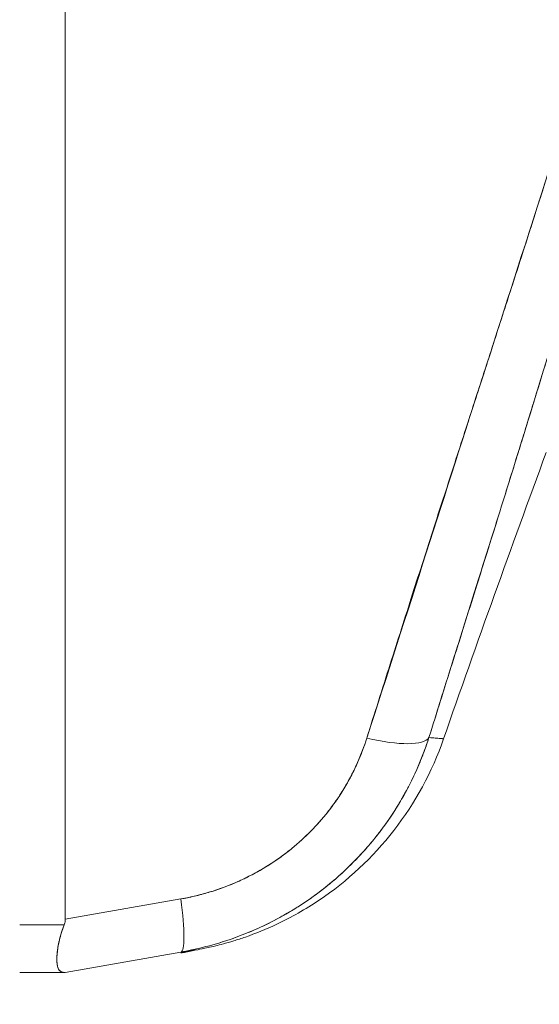
# Model space of a CAD drawing. Units: inches. Extents: x 15 to 406, y 8 to 256.
# Drawn here: x 44 to 44, y 157 to 158 of the extents above; entities that cross this region are included whole.
import ezdxf

# ---------------------------------------------------------------- set-up
doc = ezdxf.new("R2010")
doc.units = ezdxf.units.IN
doc.header["$LTSCALE"] = 25
doc.header["$MEASUREMENT"] = 0
doc.layers.get('0').update_dxf_attribs({"lineweight": 0})
doc.layers.add('Dimension (ANSI)', color=7, linetype='Continuous', lineweight=5)
doc.layers.add('Visible (ANSI)', color=7, linetype='Continuous', lineweight=5)
doc.styles.add('ROMANS', font='tahoma.ttf')
doc.dimstyles.new('Default (ANSI)', dxfattribs={"dimscale": 25, "dimtxt": 0.07, "dimasz": 0.07, "dimexe": 0.125, "dimexo": 0.0625, "dimgap": 0.031496, "dimtad": 0, "dimtih": 1, "dimtoh": 1, "dimrnd": 1e-08, "dimzin": 0, "dimdsep": 46, "dimtxsty": 'ROMANS', "dimblk": 'Filled-1', "dimcen": 0.09, "dimdle": 0.393701, "dimclrd": 256, "dimclre": 256, "dimclrt": 256, "dimadec": 0, "dimazin": 0, "dimtfac": 0.928571, "dimtofl": 0, "dimtmove": 0, "dimatfit": 3, "dimfxl": 1, "dimtolj": 1, "dimtzin": 0, "dimlwd": -1, "dimlwe": -1, "dimarcsym": 0})

# ---------------------------------------------------------------- blocks, each defined once
blk = doc.blocks.new('Filled-1')
at = {"color": 0}
for p, q in [((0, 0), (-1, 0.17857)), ((-1, 0.17857), (-1, -0.17857)), ((-1, 0), (0, 0)), ((-1, -0.17857), (0, 0))]:
    blk.add_line(p, q, dxfattribs=at)
at = {"color": 0, "flags": 128}
blk.add_lwpolyline([(-1, -0.17857), (0, 0), (-1, 0.17857), (-1, -0.17857)], dxfattribs=at)
at = {"color": 0}
blk.add_solid([(-1, -0.17857), (0, 0), (-1, 0.17857), (-1, -0.17857)], dxfattribs=at)
blk = doc.blocks.new('*D29')
at = {"layer": 'Defpoints', "color": 0, "transparency": 16777216}
for p in [(42.66692, 189.23255), (42.66692, 129.23255), (52.55652, 129.23255)]:
    blk.add_point(p, dxfattribs=at)
at = {"layer": 'Dimension (ANSI)', "transparency": 16777216}
for p, q in [((44.22942, 189.23255), (55.68152, 189.23255)), ((52.55652, 187.48255), (52.55652, 165.32166)), ((52.55652, 130.98255), (52.55652, 153.14343)), ((44.22942, 129.23255), (55.68152, 129.23255))]:
    blk.add_line(p, q, dxfattribs=at)
at = {"layer": 'Dimension (ANSI)', "transparency": 16777216, "xscale": 1.75000000745058, "yscale": 1.75000000745058, "zscale": 1.75000000745058}
for p, rotation in [((52.55652, 189.23255), 90), ((52.55652, 129.23255), 270)]:
    blk.add_blockref('Filled-1', p, dxfattribs=dict(at, rotation=rotation))
at = {"layer": 'Dimension (ANSI)', "transparency": 16777216, "insert": (52.55652, 159.23255), "char_height": 1.75, "attachment_point": 5, "style": 'ROMANS'}
blk.add_mtext('\\A1;60.00\\PCONT.\\PHINGE\\PTYP.', dxfattribs=at)

msp = doc.modelspace()

# ---------------------------------------------------------------- linework, layer by layer
at = {"layer": 'Visible (ANSI)'}
for p, q in [((43.54662, 158.72943), (43.54662, 157.32441)), ((43.54662, 157.32441), (43.54662, 158.72943)), ((43.96603, 157.88939), (43.96607, 157.88933)), ((44.00576, 157.83265), (44.00576, 157.83265)), ((43.65979, 157.34435), (43.54662, 157.32441)), ((43.54662, 157.32441), (43.65979, 157.34435)), ((43.50196, 157.31914), (43.54555, 157.31914)), ((43.54555, 157.31914), (43.50196, 157.31914)), ((43.65979, 157.29233), (43.54662, 157.27239)), ((43.54555, 157.2724), (43.50196, 157.2724))]:
    msp.add_line(p, q, dxfattribs=at)
msp.add_arc((58.79159, 152.32956), 15.74803, 159.744341, 160.828594, dxfattribs=at)
for centre, major_axis, ratio, start_param, end_param in [((43.82809, 157.52736), (0.07511, -0.02362), 0.266507, 4.978392, 6.209308), ((43.82809, 157.52736), (0.07511, -0.02362), 0.266512, 4.978398, 6.20931), ((43.64612, 157.36987), (0.01366, -0.07755), 0.122495, 0.001263, 1.213909), ((43.64612, 157.36987), (0.01366, -0.07755), 0.122495, 0.001264, 1.213909)]:
    msp.add_ellipse(centre, major_axis=major_axis, ratio=ratio, start_param=start_param, end_param=end_param, dxfattribs=at)
for points, knots in [([(44.21784, 158.75299), (44.21689, 158.74079), (44.21582, 158.72846), (44.21462, 158.71599), (44.21343, 158.70369), (44.21212, 158.69126), (44.21068, 158.67871), (44.20926, 158.66631), (44.20771, 158.65378), (44.20604, 158.64113), (44.20439, 158.62861), (44.20261, 158.61597), (44.20071, 158.60321), (44.19883, 158.59056), (44.19683, 158.57779), (44.19471, 158.56491), (44.1926, 158.5521), (44.19037, 158.53919), (44.18803, 158.52616), (44.18592, 158.51442), (44.18371, 158.50259), (44.18142, 158.49067), (44.18118, 158.48942), (44.18093, 158.48817), (44.18069, 158.48691), (44.17814, 158.47374), (44.17547, 158.46047), (44.1727, 158.44709), (44.16992, 158.4337), (44.16704, 158.42021), (44.16405, 158.40661), (44.16105, 158.39298), (44.15794, 158.37924), (44.15474, 158.36539), (44.15152, 158.35149), (44.14819, 158.33747), (44.14477, 158.32335), (44.14132, 158.30913), (44.13777, 158.29481), (44.13413, 158.28037), (44.13045, 158.26581), (44.12667, 158.25114), (44.1228, 158.23635), (44.11927, 158.22287), (44.11567, 158.2093), (44.11198, 158.19562), (44.11158, 158.19414), (44.11118, 158.19266), (44.11078, 158.19118), (44.10663, 158.17582), (44.10238, 158.16033), (44.09805, 158.14472), (44.09365, 158.1289), (44.08916, 158.11294), (44.08458, 158.09686), (44.07992, 158.08052), (44.07518, 158.06405), (44.07035, 158.04744), (44.06543, 158.03054), (44.06042, 158.0135), (44.05533, 157.99632), (44.05014, 157.9788), (44.04486, 157.96113), (44.0395, 157.94332), (44.03402, 157.92512), (44.02845, 157.90677), (44.02281, 157.88827), (44.02063, 157.88112), (44.01844, 157.87395), (44.01624, 157.86676), (44.0126, 157.85489), (44.00894, 157.84296), (44.00524, 157.83096), (43.99915, 157.81121), (43.99299, 157.79129), (43.98674, 157.77119), (43.98033, 157.75055), (43.97384, 157.72973), (43.96728, 157.70873), (43.96052, 157.68712), (43.95369, 157.66532), (43.94679, 157.64331), (43.93969, 157.62065), (43.9325, 157.59777), (43.92525, 157.57468), (43.91775, 157.55079), (43.91017, 157.52667), (43.90253, 157.50233)], [0, 0, 0, 0, 0.037382, 0.037382, 0.037382, 0.074234, 0.074234, 0.074234, 0.110636, 0.110636, 0.110636, 0.146671, 0.146671, 0.146671, 0.182417, 0.182417, 0.182417, 0.217957, 0.217957, 0.217957, 0.25, 0.25, 0.25, 0.253368, 0.253368, 0.253368, 0.288725, 0.288725, 0.288725, 0.324095, 0.324095, 0.324095, 0.359547, 0.359547, 0.359547, 0.39515, 0.39515, 0.39515, 0.430974, 0.430974, 0.430974, 0.467089, 0.467089, 0.467089, 0.5, 0.5, 0.5, 0.503564, 0.503564, 0.503564, 0.540473, 0.540473, 0.540473, 0.577897, 0.577897, 0.577897, 0.615918, 0.615918, 0.615918, 0.654622, 0.654622, 0.654622, 0.694093, 0.694093, 0.694093, 0.734423, 0.734423, 0.734423, 0.75, 0.75, 0.75, 0.775706, 0.775706, 0.775706, 0.818036, 0.818036, 0.818036, 0.861515, 0.861515, 0.861515, 0.906243, 0.906243, 0.906243, 0.952322, 0.952322, 0.952322, 1, 1, 1, 1]), ([(44.21784, 158.75299), (44.21505, 158.71745), (44.21134, 158.68215), (44.20674, 158.6466), (44.20214, 158.61106), (44.19665, 158.57529), (44.19028, 158.53886), (44.18391, 158.50244), (44.17666, 158.46537), (44.16852, 158.42722), (44.16037, 158.38907), (44.15131, 158.34984), (44.14128, 158.30906), (44.13125, 158.26828), (44.12024, 158.22595), (44.10816, 158.18152), (44.09608, 158.13709), (44.08292, 158.09057), (44.06855, 158.04128), (44.05417, 157.99198), (44.03857, 157.93992), (44.02159, 157.88428), (44.00462, 157.82864), (43.98625, 157.76942), (43.96638, 157.70587), (43.94651, 157.64232), (43.92514, 157.57444), (43.90254, 157.50233)], [0, 0, 0, 0, 0.111111, 0.111111, 0.111111, 0.222222, 0.222222, 0.222222, 0.333333, 0.333333, 0.333333, 0.444444, 0.444444, 0.444444, 0.555556, 0.555556, 0.555556, 0.666667, 0.666667, 0.666667, 0.777778, 0.777778, 0.777778, 0.888889, 0.888889, 0.888889, 1, 1, 1, 1]), ([(44.19271, 158.74865), (44.18095, 158.66483), (44.16419, 158.57594), (44.14176, 158.48194), (44.11933, 158.38794), (44.09122, 158.28882), (44.05949, 158.18472), (44.02776, 158.08062), (43.9924, 157.97154), (43.95585, 157.85771), (43.91929, 157.74387), (43.88153, 157.62527), (43.84176, 157.50183)], [0, 0, 0, 0, 0.25, 0.25, 0.25, 0.5, 0.5, 0.5, 0.75, 0.75, 0.75, 1, 1, 1, 1]), ([(43.84176, 157.50183), (43.84937, 157.52603), (43.85701, 157.55021), (43.86468, 157.57438), (43.87196, 157.59732), (43.87928, 157.62025), (43.88662, 157.64317), (43.89362, 157.66502), (43.90064, 157.68686), (43.90767, 157.70869), (43.91439, 157.72954), (43.92112, 157.75039), (43.92786, 157.77123), (43.9343, 157.79116), (43.94076, 157.8111), (43.94721, 157.83103), (43.95339, 157.85013), (43.95957, 157.86922), (43.96574, 157.88832), (43.97167, 157.90666), (43.97758, 157.92499), (43.98349, 157.94333), (43.98917, 157.96096), (43.99483, 157.9786), (44.00047, 157.99624), (44.00591, 158.01324), (44.01133, 158.03024), (44.01672, 158.04725), (44.02192, 158.06367), (44.0271, 158.08009), (44.03225, 158.09652), (44.03492, 158.10504), (44.03758, 158.11356), (44.04023, 158.12208), (44.04252, 158.12945), (44.0448, 158.13682), (44.04708, 158.1442), (44.05183, 158.15961), (44.05655, 158.17502), (44.06123, 158.19044), (44.06577, 158.20541), (44.07027, 158.22039), (44.07472, 158.23538), (44.07904, 158.24996), (44.08332, 158.26455), (44.08755, 158.27914), (44.09167, 158.29337), (44.09574, 158.3076), (44.09975, 158.32184), (44.10366, 158.33575), (44.10752, 158.34967), (44.11132, 158.3636), (44.11503, 158.37723), (44.11868, 158.39087), (44.12226, 158.40451), (44.12578, 158.41789), (44.12922, 158.43128), (44.13259, 158.44468), (44.13591, 158.45784), (44.13915, 158.47101), (44.14231, 158.4842), (44.14542, 158.49717), (44.14845, 158.51015), (44.1514, 158.52314), (44.15431, 158.53594), (44.15714, 158.54876), (44.15988, 158.56159), (44.16258, 158.57425), (44.1652, 158.58692), (44.16773, 158.59961), (44.17023, 158.61215), (44.17263, 158.62471), (44.17495, 158.63728), (44.17723, 158.64972), (44.17943, 158.66217), (44.18152, 158.67464), (44.18359, 158.687), (44.18557, 158.69937), (44.18744, 158.71175), (44.1893, 158.72404), (44.19106, 158.73634), (44.19271, 158.74865)], [0, 0, 0, 0, 0.058373, 0.058373, 0.058373, 0.113771, 0.113771, 0.113771, 0.166588, 0.166588, 0.166588, 0.217025, 0.217025, 0.217025, 0.265271, 0.265271, 0.265271, 0.311506, 0.311506, 0.311506, 0.355892, 0.355892, 0.355892, 0.398581, 0.398581, 0.398581, 0.439711, 0.439711, 0.439711, 0.479413, 0.479413, 0.479413, 0.5, 0.5, 0.5, 0.517807, 0.517807, 0.517807, 0.555021, 0.555021, 0.555021, 0.59116, 0.59116, 0.59116, 0.62632, 0.62632, 0.62632, 0.660593, 0.660593, 0.660593, 0.694065, 0.694065, 0.694065, 0.726815, 0.726815, 0.726815, 0.75892, 0.75892, 0.75892, 0.79045, 0.79045, 0.79045, 0.821471, 0.821471, 0.821471, 0.852043, 0.852043, 0.852043, 0.882223, 0.882223, 0.882223, 0.912065, 0.912065, 0.912065, 0.941613, 0.941613, 0.941613, 0.970914, 0.970914, 0.970914, 1, 1, 1, 1]), ([(43.90253, 157.50233), (43.90179, 157.5), (43.90102, 157.49768), (43.90023, 157.49538), (43.89817, 157.48943), (43.89593, 157.48355), (43.89351, 157.47775), (43.8911, 157.47196), (43.88851, 157.46624), (43.88575, 157.46062), (43.88409, 157.45723), (43.88236, 157.45387), (43.88057, 157.45055), (43.8794, 157.44837), (43.8782, 157.44621), (43.87697, 157.44406), (43.87388, 157.43863), (43.87063, 157.43331), (43.86722, 157.42809), (43.8638, 157.42288), (43.86024, 157.41777), (43.85652, 157.41278), (43.8543, 157.40981), (43.85204, 157.40688), (43.84972, 157.40399), (43.84814, 157.40203), (43.84654, 157.40009), (43.84492, 157.39817), (43.84091, 157.39342), (43.83675, 157.38879), (43.83246, 157.38429), (43.82817, 157.37979), (43.82374, 157.37542), (43.81918, 157.37119), (43.8165, 157.36871), (43.81378, 157.36627), (43.81102, 157.36389), (43.80907, 157.3622), (43.8071, 157.36054), (43.80511, 157.3589), (43.8003, 157.35495), (43.79536, 157.35113), (43.79031, 157.34747), (43.78526, 157.34381), (43.78009, 157.34029), (43.77482, 157.33693), (43.77179, 157.33501), (43.76873, 157.33313), (43.76563, 157.3313), (43.76334, 157.32995), (43.76103, 157.32863), (43.75871, 157.32734), (43.75324, 157.3243), (43.74767, 157.32142), (43.74201, 157.3187), (43.73635, 157.31599), (43.7306, 157.31344), (43.72477, 157.31106), (43.72146, 157.30971), (43.71813, 157.30842), (43.71477, 157.30718), (43.7122, 157.30623), (43.70962, 157.30531), (43.70702, 157.30443), (43.70103, 157.30239), (43.69497, 157.30053), (43.68884, 157.29885), (43.68271, 157.29717), (43.67652, 157.29567), (43.67028, 157.29436), (43.6668, 157.29362), (43.6633, 157.29295), (43.65979, 157.29233)], [0, 0, 0, 0, 0.021607, 0.021607, 0.021607, 0.077357, 0.077357, 0.077357, 0.133054, 0.133054, 0.133054, 0.166667, 0.166667, 0.166667, 0.188734, 0.188734, 0.188734, 0.244434, 0.244434, 0.244434, 0.300147, 0.300147, 0.300147, 0.333333, 0.333333, 0.333333, 0.355862, 0.355862, 0.355862, 0.411578, 0.411578, 0.411578, 0.467311, 0.467311, 0.467311, 0.5, 0.5, 0.5, 0.523075, 0.523075, 0.523075, 0.57886, 0.57886, 0.57886, 0.634636, 0.634636, 0.634636, 0.666667, 0.666667, 0.666667, 0.69037, 0.69037, 0.69037, 0.746068, 0.746068, 0.746068, 0.801783, 0.801783, 0.801783, 0.833333, 0.833333, 0.833333, 0.85749, 0.85749, 0.85749, 0.913181, 0.913181, 0.913181, 0.968909, 0.968909, 0.968909, 1, 1, 1, 1]), ([(43.65979, 157.29233), (43.67851, 157.29563), (43.69702, 157.30063), (43.71477, 157.30718), (43.73253, 157.31373), (43.74953, 157.32181), (43.76564, 157.3313), (43.78174, 157.3408), (43.79695, 157.35172), (43.81103, 157.36389), (43.82511, 157.37606), (43.83808, 157.3895), (43.84972, 157.404), (43.86137, 157.4185), (43.8717, 157.43406), (43.88057, 157.45056), (43.88945, 157.46705), (43.89685, 157.48448), (43.90253, 157.50233)], [0, 0, 0, 0, 0.166667, 0.166667, 0.166667, 0.333333, 0.333333, 0.333333, 0.5, 0.5, 0.5, 0.666667, 0.666667, 0.666667, 0.833333, 0.833333, 0.833333, 1, 1, 1, 1]), ([(43.84176, 157.50183), (43.83647, 157.48534), (43.82966, 157.46991), (43.82121, 157.45544), (43.81276, 157.44098), (43.80268, 157.42748), (43.7913, 157.41526), (43.77993, 157.40305), (43.76726, 157.39212), (43.75348, 157.38261), (43.7397, 157.37311), (43.72481, 157.36502), (43.70916, 157.35862), (43.6935, 157.35221), (43.67709, 157.34748), (43.65979, 157.34435)], [0, 0, 0, 0, 0.2, 0.2, 0.2, 0.4, 0.4, 0.4, 0.6, 0.6, 0.6, 0.8, 0.8, 0.8, 1, 1, 1, 1]), ([(43.65979, 157.34435), (43.66243, 157.34481), (43.66506, 157.34532), (43.66769, 157.34588), (43.67237, 157.34686), (43.67703, 157.34799), (43.68166, 157.34926), (43.68626, 157.35052), (43.69082, 157.35191), (43.69534, 157.35345), (43.69983, 157.35497), (43.70428, 157.35663), (43.70868, 157.35842), (43.71306, 157.36021), (43.71738, 157.36212), (43.72164, 157.36416), (43.72589, 157.3662), (43.73007, 157.36836), (43.73418, 157.37064), (43.73829, 157.37292), (43.74232, 157.37532), (43.74628, 157.37784), (43.75024, 157.38036), (43.75412, 157.383), (43.75791, 157.38574), (43.7617, 157.38849), (43.7654, 157.39135), (43.76901, 157.39432), (43.77058, 157.39561), (43.77213, 157.39692), (43.77367, 157.39825), (43.77566, 157.39998), (43.77763, 157.40174), (43.77956, 157.40353), (43.78297, 157.4067), (43.78629, 157.40998), (43.78951, 157.41335), (43.79272, 157.41673), (43.79583, 157.4202), (43.79883, 157.42376), (43.80184, 157.42732), (43.80473, 157.43098), (43.80751, 157.43471), (43.81029, 157.43846), (43.81296, 157.44229), (43.8155, 157.44619), (43.81805, 157.45011), (43.82048, 157.4541), (43.82277, 157.45816), (43.82509, 157.46224), (43.82727, 157.46638), (43.82931, 157.47058), (43.83137, 157.4748), (43.8333, 157.47909), (43.83508, 157.48341), (43.83688, 157.48777), (43.83854, 157.49218), (43.84006, 157.49663), (43.84065, 157.49836), (43.84122, 157.50009), (43.84176, 157.50183)], [0, 0, 0, 0, 0.031589, 0.031589, 0.031589, 0.087981, 0.087981, 0.087981, 0.14403, 0.14403, 0.14403, 0.199779, 0.199779, 0.199779, 0.255256, 0.255256, 0.255256, 0.310513, 0.310513, 0.310513, 0.36568, 0.36568, 0.36568, 0.420831, 0.420831, 0.420831, 0.475991, 0.475991, 0.475991, 0.5, 0.5, 0.5, 0.531175, 0.531175, 0.531175, 0.586356, 0.586356, 0.586356, 0.641598, 0.641598, 0.641598, 0.696973, 0.696973, 0.696973, 0.752544, 0.752544, 0.752544, 0.808363, 0.808363, 0.808363, 0.864488, 0.864488, 0.864488, 0.920979, 0.920979, 0.920979, 0.977864, 0.977864, 0.977864, 1, 1, 1, 1]), ([(43.91694, 157.50115), (43.90576, 157.469), (43.88909, 157.4383), (43.84775, 157.38505), (43.82269, 157.36168), (43.78184, 157.33423), (43.76782, 157.32631), (43.7432, 157.3147), (43.73231, 157.31035), (43.71885, 157.30566), (43.71504, 157.30443), (43.70757, 157.30213), (43.70414, 157.30117), (43.69825, 157.29958), (43.6959, 157.29898), (43.69051, 157.29766), (43.6883, 157.29716), (43.68173, 157.29569), (43.67913, 157.29517), (43.67254, 157.29384), (43.66887, 157.29312), (43.66471, 157.29232)], [0.00002, 0.00002, 0.00002, 0.00002, 0.259449, 0.259449, 0.51406, 0.51406, 0.636496, 0.636496, 0.727809, 0.727809, 0.767402, 0.767402, 0.817457, 0.817457, 0.874513, 0.874513, 0.976095, 0.976095, 1.233366, 1.233366, 1.582835, 1.582835, 1.582835, 1.582835]), ([(43.90253, 157.50233), (43.90495, 157.50217), (43.90708, 157.50202), (43.9089, 157.5019), (43.91189, 157.50168), (43.91404, 157.50151), (43.91536, 157.50139), (43.9156, 157.50137), (43.91582, 157.50134), (43.91601, 157.50132), (43.91665, 157.50125), (43.91696, 157.5012), (43.91694, 157.50116)], [0, 0, 0, 0, 0.1263134, 0.1263134, 0.1263134, 0.3333333, 0.3333333, 0.3333333, 0.3719957, 0.3719957, 0.3719957, 0.502931, 0.502931, 0.502931, 0.502931]), ([(43.90254, 157.50233), (43.9073, 157.502), (43.9109, 157.50177), (43.91331, 157.50157), (43.91572, 157.50138), (43.91694, 157.50123), (43.91694, 157.50115), (43.91694, 157.50115), (43.91694, 157.50114), (43.91694, 157.50114)], [0, 0, 0, 0, 0.25, 0.25, 0.25, 0.5, 0.5, 0.5, 0.5028752, 0.5028752, 0.5028752, 0.5028752]), ([(43.54555, 157.31914), (43.54578, 157.3197), (43.54597, 157.32027), (43.54613, 157.32085), (43.54628, 157.32143), (43.5464, 157.32202), (43.54649, 157.32261), (43.54657, 157.3232), (43.54661, 157.3238), (43.54662, 157.32441)], [0, 0, 0, 0, 0.333333, 0.333333, 0.333333, 0.666667, 0.666667, 0.666667, 1, 1, 1, 1]), ([(43.54555, 157.31914), (43.54578, 157.31971), (43.54597, 157.32028), (43.54613, 157.32086), (43.54629, 157.32144), (43.54641, 157.32203), (43.54649, 157.32262), (43.54657, 157.32321), (43.54661, 157.32381), (43.54662, 157.32441)], [0, 0, 0, 0, 0.333333, 0.333333, 0.333333, 0.666667, 0.666667, 0.666667, 1, 1, 1, 1]), ([(43.54555, 157.2724), (43.54353, 157.27242), (43.54196, 157.27307), (43.54083, 157.27443), (43.5397, 157.27579), (43.539, 157.27788), (43.53865, 157.28064), (43.5383, 157.2834), (43.5383, 157.28681), (43.53865, 157.29077), (43.539, 157.29473), (43.5397, 157.29924), (43.54083, 157.30404), (43.54197, 157.30883), (43.54353, 157.3139), (43.54555, 157.31914)], [0, 0, 0, 0, 0.2, 0.2, 0.2, 0.4, 0.4, 0.4, 0.6, 0.6, 0.6, 0.8, 0.8, 0.8, 1, 1, 1, 1]), ([(43.54555, 157.31914), (43.54413, 157.31543), (43.54292, 157.31178), (43.54193, 157.30826), (43.54153, 157.30683), (43.54116, 157.30542), (43.54083, 157.30403), (43.54036, 157.30206), (43.53997, 157.30015), (43.53965, 157.29829), (43.53918, 157.29563), (43.53885, 157.2931), (43.53865, 157.29076), (43.53862, 157.2904), (43.53859, 157.29004), (43.53856, 157.28968), (43.53837, 157.28711), (43.53834, 157.28478), (43.53846, 157.28274), (43.5385, 157.28199), (43.53857, 157.28128), (43.53865, 157.28062), (43.5388, 157.27943), (43.53902, 157.27836), (43.53931, 157.27743), (43.53969, 157.27619), (43.54019, 157.27519), (43.54084, 157.27441), (43.54103, 157.27419), (43.54122, 157.27399), (43.54143, 157.27381), (43.5425, 157.27286), (43.54388, 157.2724), (43.54555, 157.2724)], [0, 0, 0, 0, 0.142203, 0.142203, 0.142203, 0.2, 0.2, 0.2, 0.281923, 0.281923, 0.281923, 0.4, 0.4, 0.4, 0.418336, 0.418336, 0.418336, 0.551505, 0.551505, 0.551505, 0.6, 0.6, 0.6, 0.686289, 0.686289, 0.686289, 0.8, 0.8, 0.8, 0.832512, 0.832512, 0.832512, 1, 1, 1, 1]), ([(43.65979, 157.29142), (43.66216, 157.29187), (43.66425, 157.29228), (43.66604, 157.29263), (43.6696, 157.29334), (43.67202, 157.29384), (43.67322, 157.29413), (43.67444, 157.29442), (43.67442, 157.29449), (43.67317, 157.29435), (43.67194, 157.29421), (43.6695, 157.29385), (43.66594, 157.2933), (43.66436, 157.29305), (43.66256, 157.29277), (43.66054, 157.29245), (43.6603, 157.29241), (43.66005, 157.29237), (43.65979, 157.29233)], [0, 0, 0, 0, 0.125959, 0.125959, 0.125959, 0.375449, 0.375449, 0.375449, 0.627486, 0.627486, 0.627486, 0.876322, 0.876322, 0.876322, 0.986527, 0.986527, 0.986527, 1, 1, 1, 1]), ([(43.54662, 157.27239), (43.54661, 157.27239), (43.54657, 157.27239), (43.54649, 157.27239), (43.5464, 157.2724), (43.54629, 157.2724), (43.54613, 157.2724), (43.54597, 157.2724), (43.54578, 157.2724), (43.54555, 157.2724)], [0, 0, 0, 0, 0.333333, 0.333333, 0.333333, 0.666667, 0.666667, 0.666667, 1, 1, 1, 1])]:
    msp.add_open_spline(points, degree=3, knots=knots, dxfattribs=at)
msp.add_open_spline([(43.66471, 157.29232), (43.66308, 157.29201), (43.66144, 157.29171), (43.65979, 157.29142)], degree=3, dxfattribs=at)

# ---------------------------------------------------------------- dimensions: what is measured, and where the dimension line sits
at = {"layer": 'Dimension (ANSI)'}
dim = msp.add_linear_dim(base=(52.55652, 129.23255), p1=(42.66692, 189.23255), p2=(42.66692, 129.23255), angle=90, text='<>\\PCONT.\\PHINGE\\PTYP.', dimstyle='Default (ANSI)', override={"dimgap": 0.031496, "dimdec": 2, "dimtol": 0, "dimlim": 0, "dimtp": 0, "dimtm": 0, "dimtdec": 2, "dimatfit": 1}, dxfattribs=at)
dim.commit()
dim.dimension.update_dxf_attribs({"geometry": '*D29', "text_midpoint": (52.55652, 159.23255), "dimtype": 160})

doc.saveas('drawing.dxf')
